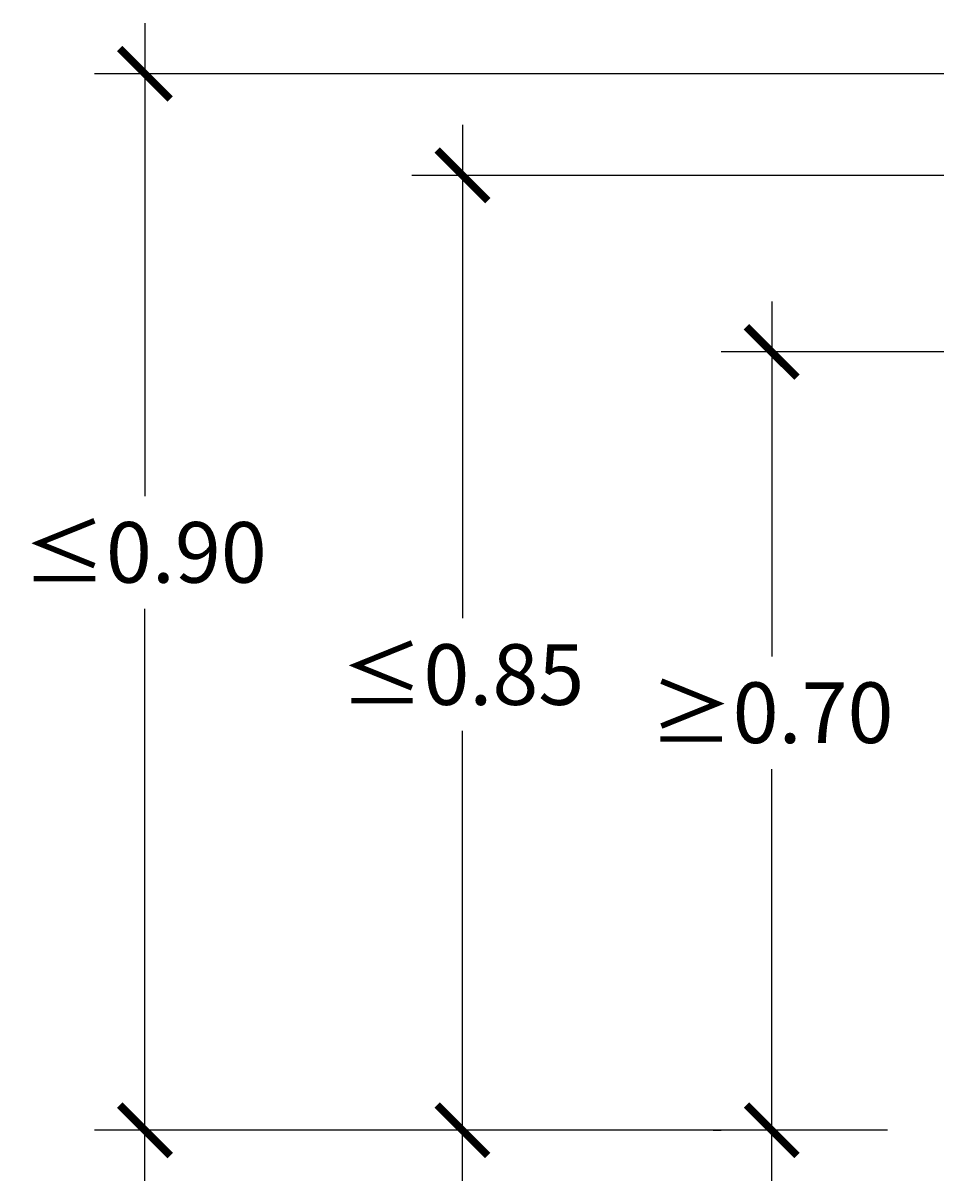
# Model space of a CAD drawing. Units: millimetres. Extents: x -0.65 to 4.75, y 0 to 6.14.
# Drawn here: x 2.16 to 2.98, y 0.27 to 1.3 of the extents above; entities that cross this region are included whole.
import ezdxf

# ---------------------------------------------------------------- set-up
doc = ezdxf.new("R2010")
doc.units = ezdxf.units.MM
doc.layers.add('Cotas', color=3, linetype='Continuous')
doc.styles.add('D. Cotas 1-30', font='calibri.ttf', dxfattribs={"height": 0.054})
doc.dimstyles.new('1-30', dxfattribs={"dimscale": 0.03, "dimtxt": 0.054, "dimasz": 1.5, "dimexe": 1.5, "dimexo": 2, "dimgap": 0.75, "dimtad": 0, "dimtih": 1, "dimtoh": 1, "dimzin": 0, "dimdsep": 46, "dimtxsty": 'D. Cotas 1-30', "dimblk1": 'ARCHTICK', "dimblk2": 'ARCHTICK', "dimsah": 1, "dimcen": 2.5, "dimdle": 1.5, "dimclrd": 256, "dimclre": 256, "dimclrt": 4, "dimadec": 0, "dimazin": 0, "dimtfac": 1, "dimtmove": 0, "dimatfit": 3, "dimfxl": 0.44, "dimtolj": 1, "dimtzin": 0, "dimarcsym": 0})

# ---------------------------------------------------------------- blocks, each defined once
blk = doc.blocks.new('_ArchTick')
at = {"color": 0, "linetype": 'ByBlock', "const_width": 0.15}
blk.add_lwpolyline([(-0.5, -0.5), (0.5, 0.5)], dxfattribs=at)
blk = doc.blocks.new('*D22')
at = {"layer": 'Cotas', "lineweight": -2, "transparency": 16777216}
for p, q in [((2.83070656767222, 1.048502297751228), (2.83070656767222, 0.732535837942082)), ((3.398484848490569, 1.003502297751228), (2.78570656767222, 1.003502297751228)), ((2.83070656767222, 0.2656920989822887), (2.83070656767222, 0.6322066071728513)), ((2.778778523182097, 0.3106920989822887), (2.78570656767222, 0.3106920989822887))]:
    blk.add_line(p, q, dxfattribs=at)
at = {"layer": 'DEFPOINTS', "color": 0, "transparency": 16777216}
for p in [(3.458484848490569, 1.003502297751228), (2.83070656767222, 0.3106920989822887), (2.838778523182097, 0.3106920989822887)]:
    blk.add_point(p, dxfattribs=at)
at = {"layer": 'Cotas', "lineweight": -2, "transparency": 16777216, "xscale": 0.045, "yscale": 0.045, "zscale": 0.045}
for p, rotation in [((2.83070656767222, 1.003502297751228), 90), ((2.83070656767222, 0.3106920989822887), 270)]:
    blk.add_blockref('_ArchTick', p, dxfattribs=dict(at, rotation=rotation))
at = {"layer": 'Cotas', "color": 4, "lineweight": 9, "transparency": 16777216, "insert": (2.83070656767222, 0.6823712225574656), "char_height": 0.054, "attachment_point": 5, "style": 'D. Cotas 1-30'}
blk.add_mtext('\\A1;≥0.70', dxfattribs=at)
blk = doc.blocks.new('*D23')
at = {"layer": 'Cotas', "lineweight": -2, "transparency": 16777216}
for p, q in [((2.55548710193079, 1.205692098982198), (2.555487101930791, 0.7665233490196939)), ((3.432288988581093, 1.160692098982198), (2.51048710193079, 1.160692098982198)), ((2.555487101930791, 0.2656920989822886), (2.555487101930791, 0.666194118250463)), ((2.610982626902057, 0.3106920989822886), (2.510487101930791, 0.3106920989822886))]:
    blk.add_line(p, q, dxfattribs=at)
at = {"layer": 'DEFPOINTS', "color": 0, "transparency": 16777216}
for p in [(2.55548710193079, 1.160692098982198), (3.492288988581093, 1.160692098982198), (2.670982626902057, 0.3106920989822887)]:
    blk.add_point(p, dxfattribs=at)
at = {"layer": 'Cotas', "lineweight": -2, "transparency": 16777216, "xscale": 0.045, "yscale": 0.045, "zscale": 0.045}
for p, rotation in [((2.55548710193079, 1.160692098982198), 90), ((2.555487101930791, 0.3106920989822886), 270)]:
    blk.add_blockref('_ArchTick', p, dxfattribs=dict(at, rotation=rotation))
at = {"layer": 'Cotas', "color": 4, "lineweight": 9, "transparency": 16777216, "insert": (2.55548710193079, 0.7163587336350776), "char_height": 0.054, "attachment_point": 5, "style": 'D. Cotas 1-30'}
blk.add_mtext('\\A1;≤0.85', dxfattribs=at)
blk = doc.blocks.new('*D24')
at = {"layer": 'Cotas', "lineweight": -2, "transparency": 16777216}
for p, q in [((2.272946128339296, 1.296210922062372), (2.272946128339296, 0.8752834637482052)), ((3.258764520903185, 1.251210922062372), (2.227946128339296, 1.251210922062372)), ((2.272946128339296, 0.2656920989822886), (2.272946128339296, 0.7749542329789745)), ((2.933701945757945, 0.3106920989822887), (2.227946128339296, 0.3106920989822886))]:
    blk.add_line(p, q, dxfattribs=at)
at = {"layer": 'DEFPOINTS', "color": 0, "transparency": 16777216}
for p in [(3.318764520903185, 1.251210922062372), (2.272946128339296, 0.3106920989822886), (2.993701945757945, 0.3106920989822887)]:
    blk.add_point(p, dxfattribs=at)
at = {"layer": 'Cotas', "lineweight": -2, "transparency": 16777216, "xscale": 0.045, "yscale": 0.045, "zscale": 0.045}
for p, rotation in [((2.272946128339296, 1.251210922062372), 90), ((2.272946128339296, 0.3106920989822886), 270)]:
    blk.add_blockref('_ArchTick', p, dxfattribs=dict(at, rotation=rotation))
at = {"layer": 'Cotas', "color": 4, "lineweight": 9, "transparency": 16777216, "insert": (2.272946128339296, 0.825118848363589), "char_height": 0.054, "attachment_point": 5, "style": 'D. Cotas 1-30'}
blk.add_mtext('\\A1;≤0.90', dxfattribs=at)

msp = doc.modelspace()

# ---------------------------------------------------------------- dimensions: what is measured, and where the dimension line sits
at = {"layer": 'Cotas', "lineweight": 9}
for base, p1, p2, text, picture, middle in [((2.272946128339296, 0.3106920989822886), (3.318764520903184, 1.251210922062372), (2.993701945757945, 0.3106920989822886), '≤0.90', '*D24', (2.272946128339296, 0.825118848363589)), ((2.55548710193079, 1.160692098982198), (2.670982626902056, 0.3106920989822886), (3.492288988581091, 1.160692098982198), '≤0.85', '*D23', (2.55548710193079, 0.7163587336350776)), ((2.83070656767222, 0.3106920989822887), (3.458484848490567, 1.003502297751227), (2.838778523182096, 0.3106920989822886), '≥0.70', '*D22', (2.83070656767222, 0.6823712225574656))]:
    dim = msp.add_linear_dim(base=base, p1=p1, p2=p2, angle=90, text=text, dimstyle='1-30', dxfattribs=at)
    dim.commit()
    dim.dimension.update_dxf_attribs({"geometry": picture, "text_midpoint": middle, "dimtype": 160})

doc.saveas('drawing.dxf')
